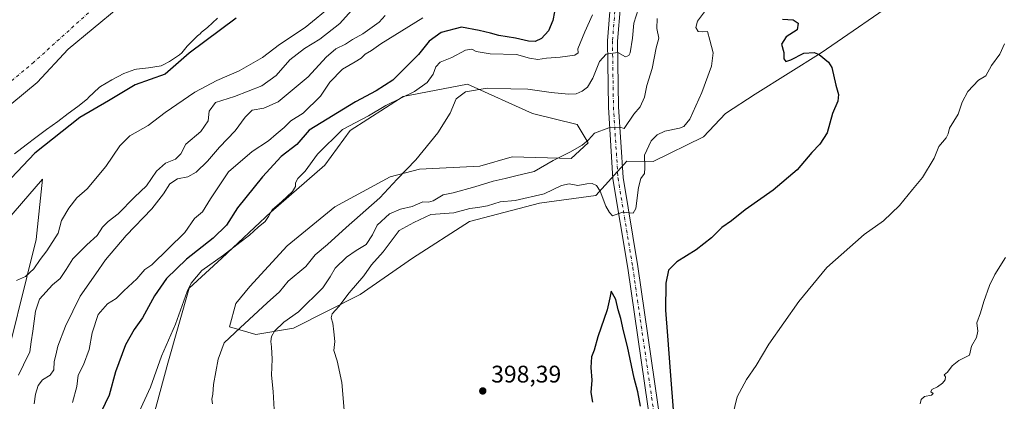
# Model space of a CAD drawing. Units: metres. Extents: x 593835 to 597280, y 4726755 to 4729115.
# Drawn here: x 594864 to 595274, y 4728430 to 4728589 of the extents above; entities that cross this region are included whole.
import ezdxf

# ---------------------------------------------------------------- set-up
doc = ezdxf.new("R2010")
doc.units = ezdxf.units.M
doc.header["$MEASUREMENT"] = 0
doc.linetypes.add('DGN Style 4', pattern=[2.638475, 1.318413, -0.659207, 0.001648, -0.659207])
for name, color, linetype, lineweight in [('Arbolado forestal CxS', 92, 'Continuous', 0), ('Corriente natural Cxs', 4, 'Continuous', 13), ('Corriente natural eje', 4, 'DGN Style 4', 0), ('Cultivos herbáceos CxS', 92, 'Continuous', 0), ('Curva de nivel maestra', 30, 'Continuous', 30), ('Curva de nivel normal', 30, 'Continuous', 0), ('Huerta CxS', 92, 'Continuous', 0), ('Municipio', 91, 'Continuous', 13), ('Municipio CxS', 4, 'Continuous', 0), ('Pista no pavimentada Cxs', 111, 'Continuous', 0), ('Pista no pavimentada eje', 91, 'DGN Style 4', 0), ('Punto de cota en terreno', 7, 'Continuous', 0), ('Rótulo de punto de cota en terreno', 7, 'Continuous', 0), ('Suelo desnudo CxS', 253, 'Continuous', 0)]:
    doc.layers.add(name, color=color, linetype=linetype, lineweight=lineweight)
doc.styles.add('Style-Arial', font='txt')

# ---------------------------------------------------------------- blocks, each defined once
blk = doc.blocks.new('*U21')
at = {"layer": 'Cultivos herbáceos CxS', "color": 92, "linetype": 'Continuous', "lineweight": 0}
blk.add_polyline3d([(594918.7995, 4728422.0803, 381.9035), (594925.2089, 4728445.7383, 381.7229), (594934.1785, 4728477.0369, 379.379), (594947.6609, 4728489.4877, 378.9547), (594968.2029, 4728508.6783, 379.371), (594990.6175, 4728528.2957, 381.7916), (595001.1335, 4728542.7415, 379.6454), (595023.2715, 4728556.8887, 378.3484), (595050.0625, 4728562.0653, 383.2181), (595077.2025, 4728549.9069, 387.6108), (595095.7713, 4728545.3153, 388.5249), (595100.2781, 4728537.5855, 389.9753), (595093.1959, 4728531.1445, 390.1674), (595068.7317, 4728531.7891, 388.3453), (595055.2121, 4728527.9243, 387.4384), (595030.1043, 4728526.6355, 385.3568), (595017.8721, 4728523.4157, 384.56), (594994.8351, 4728510.9979, 384.0966), (594974.8853, 4728494.6193, 383.7752), (594959.4023, 4728477.7175, 383.4681), (594953.4921, 4728470.5945, 383.3521), (594950.9161, 4728460.9317, 384.3643), (594961.8613, 4728457.7117, 387.5979), (594977.6441, 4728460.3955, 391.0457), (595005.2865, 4728474.4279, 395.7423), (595027.1735, 4728489.5855, 397.5427), (595050.9689, 4728504.7923, 395.5239), (595080.0387, 4728512.5101, 395.6065), (595103.4979, 4728515.6415, 395.3481), (595116.5017, 4728529.9403, 392.0168), (595127.3535, 4728529.8513, 396.1616), (595148.3895, 4728540.0991, 397.7656), (595157.5591, 4728549.8079, 397.8784), (595169.9651, 4728557.8985, 397.9977), (595197.4739, 4728575.1585, 400.5961), (595232.5343, 4728599.4301, 403.2257)], dxfattribs=at)
blk = doc.blocks.new('*U22')
at = {"layer": 'Arbolado forestal CxS', "color": 92, "linetype": 'Continuous', "lineweight": 0}
for points in [[(595232.5343, 4728599.4301, 403.2257), (595197.4739, 4728575.1585, 400.5961), (595169.9651, 4728557.8985, 397.9977), (595157.5591, 4728549.8079, 397.8784), (595148.3895, 4728540.0991, 397.7656), (595127.3535, 4728529.8513, 396.1616), (595116.5017, 4728529.9403, 392.0168), (595103.4979, 4728515.6415, 395.3481), (595080.0387, 4728512.5101, 395.6065), (595050.9689, 4728504.7923, 395.5239), (595027.1735, 4728489.5855, 397.5427), (595005.2865, 4728474.4279, 395.7423), (594977.6441, 4728460.3955, 391.0457), (594961.8613, 4728457.7117, 387.5979), (594950.9161, 4728460.9317, 384.3643), (594953.4921, 4728470.5945, 383.3521), (594959.4023, 4728477.7175, 383.4681), (594974.8853, 4728494.6193, 383.7752), (594994.8351, 4728510.9979, 384.0966), (595017.8721, 4728523.4157, 384.56), (595030.1043, 4728526.6355, 385.3568), (595055.2121, 4728527.9243, 387.4384), (595068.7317, 4728531.7891, 388.3453), (595093.1959, 4728531.1445, 390.1674), (595100.2781, 4728537.5855, 389.9753), (595095.7713, 4728545.3153, 388.5249), (595077.2025, 4728549.9069, 387.6108), (595050.0625, 4728562.0653, 383.2181), (595023.2715, 4728556.8887, 378.3484), (595001.1335, 4728542.7415, 379.6454), (594990.6175, 4728528.2957, 381.7916), (594968.2029, 4728508.6783, 379.371), (594947.6609, 4728489.4877, 378.9547), (594934.1785, 4728477.0369, 379.379), (594925.2089, 4728445.7383, 381.7229), (594918.7995, 4728422.0803, 381.9035)], [(594861.3901, 4728533.0701, 349.5418), (594866.1901, 4728536.8001, 349.7375), (594870.2101, 4728539.8701, 349.7834), (594874.7201, 4728543.1601, 349.7852), (594879.3701, 4728546.5401, 349.6969), (594883.6602, 4728549.8001, 349.7999), (594887.7901, 4728552.7301, 349.7726), (594891.7401, 4728555.9301, 349.5015), (594892.2201, 4728556.5101, 349.4176), (594896.5602, 4728560.7201, 349.3929), (594897.2301, 4728561.1301, 349.3875), (594901.8501, 4728563.8701, 349.6088), (594906.9601, 4728566.5701, 349.6005), (594911.5002, 4728568.2501, 349.5556), (594912.1101, 4728568.3601, 349.5526), (594917.2301, 4728568.9101, 349.6434), (594922.4001, 4728569.8001, 349.9614), (594923.2801, 4728570.1401, 350.0037), (594925.9001, 4728571.5301, 350.0813), (594930.1301, 4728574.3501, 350.0822), (594931.0201, 4728575.2001, 350.0746), (594933.3001, 4728577.9501, 350.0769), (594937.6201, 4728582.3001, 349.8874), (594938.6901, 4728583.1201, 349.9199), (594939.2801, 4728583.7201, 349.9377), (594941.8201, 4728585.7401, 350.0315), (594945.9801, 4728589.6101, 349.9033)]]:
    blk.add_polyline3d(points, dxfattribs=at)
blk.add_polyline3d([(594913.2037, 4728186.3337, 354.8554), (594900.8135, 4728205.3267, 355.6436), (594875.2497, 4728263.3659, 357.9546), (594855.4783, 4728333.4821, 359.8763), (594848.5415, 4728351.3021, 358.3034), (594845.9679, 4728373.8241, 357.2743), (594848.5429, 4728420.7979, 356.0179), (594854.8639, 4728435.0751, 357.4606), (594870.4231, 4728497.3727, 353.837), (594872.9975, 4728522.4685, 351.4007), (594844.04, 4728489.0079, 352.1343), (594827.3088, 4728474.2085, 352.346), (594803.4988, 4728425.9475, 352.2827), (594791.5806, 4728389.3987, 352.2118), (594792.4811, 4728328.9223, 352.9219), (594796.0911, 4728289.2068, 352.5257), (594806.9225, 4728265.7381, 352.3272), (594899.2071, 4728178.1427, 353.0073), (594914.0091, 4728174.9255, 353.3302)], close=True, dxfattribs=at)
blk = doc.blocks.new('*U28')
at = {"layer": 'Suelo desnudo CxS', "color": 253, "linetype": 'Continuous', "lineweight": 0}
blk.add_polyline3d([(594945.9801, 4728589.6101, 349.9033), (594941.8201, 4728585.7401, 350.0315), (594939.2801, 4728583.7201, 349.9377), (594938.6901, 4728583.1201, 349.9199), (594937.6201, 4728582.3001, 349.8874), (594933.3001, 4728577.9501, 350.0769), (594931.0201, 4728575.2001, 350.0746), (594930.1301, 4728574.3501, 350.0822), (594925.9001, 4728571.5301, 350.0813), (594923.2801, 4728570.1401, 350.0037), (594922.4001, 4728569.8001, 349.9614), (594917.2301, 4728568.9101, 349.6434), (594912.1101, 4728568.3601, 349.5526), (594911.5002, 4728568.2501, 349.5556), (594906.9601, 4728566.5701, 349.6005), (594901.8501, 4728563.8701, 349.6088), (594897.2301, 4728561.1301, 349.3875), (594896.5602, 4728560.7201, 349.3929), (594892.2201, 4728556.5101, 349.4176), (594891.7401, 4728555.9301, 349.5015), (594887.7901, 4728552.7301, 349.7726), (594883.6602, 4728549.8001, 349.7999), (594879.3701, 4728546.5401, 349.6969), (594874.7201, 4728543.1601, 349.7852), (594870.2101, 4728539.8701, 349.7834), (594866.1901, 4728536.8001, 349.7375), (594861.3901, 4728533.0701, 349.5418)], dxfattribs=at)
blk = doc.blocks.new('*U29')
at = {"layer": 'Corriente natural Cxs', "color": 4, "linetype": 'Continuous', "lineweight": 13}
blk.add_polyline3d([(594945.9801, 4728589.6101, 349.9033), (594941.8201, 4728585.7401, 350.0315), (594939.2801, 4728583.7201, 349.9377), (594938.6901, 4728583.1201, 349.9199), (594937.6201, 4728582.3001, 349.8874), (594933.3001, 4728577.9501, 350.0769), (594931.0201, 4728575.2001, 350.0746), (594930.1301, 4728574.3501, 350.0822), (594925.9001, 4728571.5301, 350.0813), (594923.2801, 4728570.1401, 350.0037), (594922.4001, 4728569.8001, 349.9614), (594917.2301, 4728568.9101, 349.6434), (594912.1101, 4728568.3601, 349.5526), (594911.5002, 4728568.2501, 349.5556), (594906.9601, 4728566.5701, 349.6005), (594901.8501, 4728563.8701, 349.6088), (594897.2301, 4728561.1301, 349.3875), (594896.5602, 4728560.7201, 349.3929), (594892.2201, 4728556.5101, 349.4176), (594891.7401, 4728555.9301, 349.5015), (594887.7901, 4728552.7301, 349.7726), (594883.6602, 4728549.8001, 349.7999), (594879.3701, 4728546.5401, 349.6969), (594874.7201, 4728543.1601, 349.7852), (594870.2101, 4728539.8701, 349.7834), (594866.1901, 4728536.8001, 349.7375), (594861.3901, 4728533.0701, 349.5418)], dxfattribs=at)
blk = doc.blocks.new('5PATER')
at = {"layer": 'Huerta CxS', "linetype": 'Continuous', "lineweight": 0}
h = blk.add_hatch(color=51, dxfattribs=at)
edge = h.paths.add_edge_path()
edge.add_ellipse((0, 0), major_axis=(-0.11, -0.111), ratio=0.999422, start_angle=0, end_angle=360)

msp = doc.modelspace()

# ---------------------------------------------------------------- linework, layer by layer
at = {"layer": 'Arbolado forestal CxS', "color": 92, "linetype": 'Continuous', "lineweight": 0}
for points in [[(595232.5343, 4728599.4301, 403.2257), (595197.4739, 4728575.1585, 400.5961), (595169.9651, 4728557.8985, 397.9977), (595157.5591, 4728549.8079, 397.8784), (595148.3895, 4728540.0991, 397.7656), (595127.3535, 4728529.8513, 396.1616), (595116.5017, 4728529.9403, 392.0168), (595103.4979, 4728515.6415, 395.3481), (595080.0387, 4728512.5101, 395.6065), (595050.9689, 4728504.7923, 395.5239), (595027.1735, 4728489.5855, 397.5427), (595005.2865, 4728474.4279, 395.7423), (594977.6441, 4728460.3955, 391.0457), (594961.8613, 4728457.7117, 387.5979), (594950.9161, 4728460.9317, 384.3643), (594953.4921, 4728470.5945, 383.3521), (594959.4023, 4728477.7175, 383.4681), (594974.8853, 4728494.6193, 383.7752), (594994.8351, 4728510.9979, 384.0966), (595017.8721, 4728523.4157, 384.56), (595030.1043, 4728526.6355, 385.3568), (595055.2121, 4728527.9243, 387.4384), (595068.7317, 4728531.7891, 388.3453), (595093.1959, 4728531.1445, 390.1674), (595100.2781, 4728537.5855, 389.9753), (595095.7713, 4728545.3153, 388.5249), (595077.2025, 4728549.9069, 387.6108), (595050.0625, 4728562.0653, 383.2181), (595023.2715, 4728556.8887, 378.3484), (595001.1335, 4728542.7415, 379.6454), (594990.6175, 4728528.2957, 381.7916), (594968.2029, 4728508.6783, 379.371), (594947.6609, 4728489.4877, 378.9547), (594934.1785, 4728477.0369, 379.379), (594925.2089, 4728445.7383, 381.7229), (594918.7995, 4728422.0803, 381.9035)], [(594945.9801, 4728589.6101, 349.9033), (594941.8201, 4728585.7401, 350.0315), (594939.2801, 4728583.7201, 349.9377), (594938.6901, 4728583.1201, 349.9199), (594937.6201, 4728582.3001, 349.8874), (594933.3001, 4728577.9501, 350.0769), (594931.0201, 4728575.2001, 350.0746), (594930.1301, 4728574.3501, 350.0822), (594925.9001, 4728571.5301, 350.0813), (594923.2801, 4728570.1401, 350.0037), (594922.4001, 4728569.8001, 349.9614), (594917.2301, 4728568.9101, 349.6434), (594912.1101, 4728568.3601, 349.5526), (594911.5002, 4728568.2501, 349.5556), (594906.9601, 4728566.5701, 349.6005), (594901.8501, 4728563.8701, 349.6088), (594897.2301, 4728561.1301, 349.3875), (594896.5602, 4728560.7201, 349.3929), (594892.2201, 4728556.5101, 349.4176), (594891.7401, 4728555.9301, 349.5015), (594887.7901, 4728552.7301, 349.7726), (594883.6602, 4728549.8001, 349.7999), (594879.3701, 4728546.5401, 349.6969), (594874.7201, 4728543.1601, 349.7852), (594870.2101, 4728539.8701, 349.7834), (594866.1901, 4728536.8001, 349.7375), (594861.3901, 4728533.0701, 349.5418)], [(594914.0091, 4728174.9255, 353.3302), (594913.2037, 4728186.3337, 354.8554), (594900.8135, 4728205.3267, 355.6436), (594875.2497, 4728263.3659, 357.9546), (594855.4783, 4728333.4821, 359.8763), (594848.5415, 4728351.3021, 358.3034), (594845.9679, 4728373.8241, 357.2743), (594848.5429, 4728420.7979, 356.0179), (594854.8639, 4728435.0751, 357.4606), (594870.4231, 4728497.3727, 353.837), (594872.9975, 4728522.4685, 351.4007), (594844.04, 4728489.0079, 352.1343), (594827.3088, 4728474.2085, 352.346), (594803.4988, 4728425.9475, 352.2827), (594791.5806, 4728389.3987, 352.2118), (594792.4811, 4728328.9223, 352.9219), (594796.0911, 4728289.2068, 352.5257), (594806.9225, 4728265.7381, 352.3272), (594899.2071, 4728178.1427, 353.0073), (594914.0091, 4728174.9255, 353.3302)]]:
    msp.add_polyline3d(points, dxfattribs=at)
at = {"layer": 'Corriente natural Cxs', "color": 4, "linetype": 'Continuous', "lineweight": 13}
msp.add_polyline3d([(594945.9801, 4728589.6101, 349.9033), (594941.8201, 4728585.7401, 350.0315), (594939.2801, 4728583.7201, 349.9377), (594938.6901, 4728583.1201, 349.9199), (594937.6201, 4728582.3001, 349.8874), (594933.3001, 4728577.9501, 350.0769), (594931.0201, 4728575.2001, 350.0746), (594930.1301, 4728574.3501, 350.0822), (594925.9001, 4728571.5301, 350.0813), (594923.2801, 4728570.1401, 350.0037), (594922.4001, 4728569.8001, 349.9614), (594917.2301, 4728568.9101, 349.6434), (594912.1101, 4728568.3601, 349.5526), (594911.5002, 4728568.2501, 349.5556), (594906.9601, 4728566.5701, 349.6005), (594901.8501, 4728563.8701, 349.6088), (594897.2301, 4728561.1301, 349.3875), (594896.5602, 4728560.7201, 349.3929), (594892.2201, 4728556.5101, 349.4176), (594891.7401, 4728555.9301, 349.5015), (594887.7901, 4728552.7301, 349.7726), (594883.6602, 4728549.8001, 349.7999), (594879.3701, 4728546.5401, 349.6969), (594874.7201, 4728543.1601, 349.7852), (594870.2101, 4728539.8701, 349.7834), (594866.1901, 4728536.8001, 349.7375), (594861.3901, 4728533.0701, 349.5418)], dxfattribs=at)
at = {"layer": 'Corriente natural eje', "color": 4, "linetype": 'DGN Style 4', "lineweight": 0}
msp.add_polyline3d([(595278.4001, 4728855.9801, 349.104), (595261.6601, 4728830.8001, 349.667), (595250.3001, 4728809.7301, 350), (595218.0001, 4728780.3701, 349.1967), (595173.5501, 4728746.8701, 349.6774), (595113.5201, 4728715.2801, 349.5054), (595065.6001, 4728692.5801, 349.2689), (595024.4101, 4728676.0301, 349.3333), (594987.2801, 4728660.1801, 349.4257), (594946.8201, 4728636.8601, 349.1232), (594906.4201, 4728604.7401, 349.3782), (594869.4201, 4728571.2901, 349.9197), (594827.0201, 4728535.7701, 350.0269), (594796.1501, 4728496.9401, 349.9279), (594771.3501, 4728462.2301, 349.6879), (594753.3001, 4728429.5901, 349.8299), (594750.7901, 4728402.4801, 348.9535), (594749.6001, 4728380.1301, 349.0855), (594746.3801, 4728356.4001, 349.0415), (594743.8201, 4728336.0701, 349.2455)], dxfattribs=at)
at = {"layer": 'Cultivos herbáceos CxS', "color": 92, "linetype": 'Continuous', "lineweight": 0}
for points in [[(595232.5343, 4728599.4301, 403.2257), (595197.4739, 4728575.1585, 400.5961), (595169.9651, 4728557.8985, 397.9977), (595157.5591, 4728549.8079, 397.8784), (595148.3895, 4728540.0991, 397.7656), (595127.3535, 4728529.8513, 396.1616), (595116.5017, 4728529.9403, 392.0168), (595103.4979, 4728515.6415, 395.3481), (595080.0387, 4728512.5101, 395.6065), (595050.9689, 4728504.7923, 395.5239), (595027.1735, 4728489.5855, 397.5427), (595005.2865, 4728474.4279, 395.7423), (594977.6441, 4728460.3955, 391.0457), (594961.8613, 4728457.7117, 387.5979), (594950.9161, 4728460.9317, 384.3643), (594953.4921, 4728470.5945, 383.3521), (594959.4023, 4728477.7175, 383.4681), (594974.8853, 4728494.6193, 383.7752), (594994.8351, 4728510.9979, 384.0966), (595017.8721, 4728523.4157, 384.56), (595030.1043, 4728526.6355, 385.3568), (595055.2121, 4728527.9243, 387.4384), (595068.7317, 4728531.7891, 388.3453), (595093.1959, 4728531.1445, 390.1674), (595100.2781, 4728537.5855, 389.9753), (595095.7713, 4728545.3153, 388.5249), (595077.2025, 4728549.9069, 387.6108), (595050.0625, 4728562.0653, 383.2181), (595023.2715, 4728556.8887, 378.3484), (595001.1335, 4728542.7415, 379.6454), (594990.6175, 4728528.2957, 381.7916), (594968.2029, 4728508.6783, 379.371), (594947.6609, 4728489.4877, 378.9547), (594934.1785, 4728477.0369, 379.379), (594925.2089, 4728445.7383, 381.7229), (594918.7995, 4728422.0803, 381.9035)], [(594914.0091, 4728174.9255, 353.3302), (594913.2037, 4728186.3337, 354.8554), (594900.8135, 4728205.3267, 355.6436), (594875.2497, 4728263.3659, 357.9546), (594855.4783, 4728333.4821, 359.8763), (594848.5415, 4728351.3021, 358.3034), (594845.9679, 4728373.8241, 357.2743), (594848.5429, 4728420.7979, 356.0179), (594854.8639, 4728435.0751, 357.4606), (594870.4231, 4728497.3727, 353.837), (594872.9975, 4728522.4685, 351.4007), (594844.04, 4728489.0079, 352.1343), (594827.3088, 4728474.2085, 352.346), (594803.4988, 4728425.9475, 352.2827), (594791.5806, 4728389.3987, 352.2118), (594792.4811, 4728328.9223, 352.9219), (594796.0911, 4728289.2068, 352.5257), (594806.9225, 4728265.7381, 352.3272), (594899.2071, 4728178.1427, 353.0073), (594914.0091, 4728174.9255, 353.3302)]]:
    msp.add_polyline3d(points, dxfattribs=at)
msp.add_polyline3d([(594913.2037, 4728186.3337, 354.8554), (594914.0091, 4728174.9255, 353.3302), (594899.2071, 4728178.1427, 353.0073), (594806.9225, 4728265.7381, 352.3272), (594796.0911, 4728289.2068, 352.5257), (594792.4811, 4728328.9223, 352.9219), (594791.5806, 4728389.3987, 352.2118), (594803.4988, 4728425.9475, 352.2827), (594827.3088, 4728474.2085, 352.346), (594844.04, 4728489.0079, 352.1343), (594872.9975, 4728522.4685, 351.4007), (594870.4231, 4728497.3727, 353.837), (594854.8639, 4728435.0751, 357.4606), (594848.5429, 4728420.7979, 356.0179), (594845.9679, 4728373.8241, 357.2743), (594848.5415, 4728351.3021, 358.3034), (594855.4783, 4728333.4821, 359.8763), (594875.2497, 4728263.3659, 357.9546), (594900.8135, 4728205.3267, 355.6436)], close=True, dxfattribs=at)
at = {"layer": 'Curva de nivel maestra', "color": 30, "linetype": 'Continuous', "lineweight": 30, "flags": 128}
for points, elevation in [([(594953.7065, 4728589.6062), (594934.1273, 4728575.0541), (594924.0731, 4728566.3228), (594911.6377, 4728561.8249), (594900.5251, 4728555.2103), (594888.59, 4728548.2351), (594869.75, 4728533.3701), (594835.25, 4728496.9601)], 350), ([(595086.31, 4728592.3301), (595085.65, 4728588.6301), (595083.85, 4728584.2901), (595080.97, 4728581.1501), (595078.2, 4728579.9101), (595075.48, 4728580.0201), (595070.09, 4728581.2601), (595063.14, 4728582.4001), (595059.6, 4728583.3301), (595054.91, 4728584.4201), (595047.6, 4728585.8501), (595039.05, 4728583.5901), (595034.12, 4728580.0701), (595029.68, 4728574.4501), (595018.94, 4728563.7401), (595011.96, 4728559.3801), (595003.44, 4728554.7801), (594984.05, 4728542.9201), (594978.93, 4728536.9601), (594972.41, 4728532.0001), (594964.72, 4728523.4801), (594954.22, 4728510.5101), (594949.69, 4728503.3501), (594944.09, 4728497.8501), (594932.98, 4728489.1501), (594924.69, 4728481.1201), (594919.69, 4728473.8401), (594914.62, 4728464.6901), (594911.15, 4728459.8401), (594907.56, 4728453.4201), (594903.43, 4728442.0801), (594900.76, 4728432.4501), (594895.78, 4728421.9201)], 375), ([(595181.28, 4728589.2201), (595185.71, 4728588.8701), (595187.79, 4728587.5201), (595187.37, 4728584.8001), (595182.83, 4728581.9001), (595180.92, 4728578.8501), (595181.9, 4728575.3001), (595181.88, 4728572.6201), (595182.68, 4728571.5501), (595184.8, 4728572.2601), (595190.14, 4728575.0701), (595194.44, 4728575.2601), (595196.58, 4728574.5001), (595200.47, 4728571.3001), (595201.86, 4728569.0401), (595203.58, 4728561.7201), (595204.66, 4728557.8301), (595204.31, 4728555.0501), (595202.12, 4728549.8401), (595199.92, 4728541.7601), (595196.91, 4728537.1001), (595193.5, 4728533.6401), (595187.37, 4728526.3701), (595177.39, 4728517.9101), (595165.77, 4728509.6601), (595160.04, 4728505.1101), (595155.97, 4728502.3301), (595151.69, 4728498.0401), (595145.37, 4728492.9701), (595137.3, 4728487.9601), (595133.81, 4728484.5601), (595132.66, 4728479.1601), (595132.55, 4728467.8801), (595133.46, 4728457.1701), (595134.45, 4728442.4001), (595135.86, 4728424.5001)], 400), ([(595122.15, 4728427.7801), (595121.05, 4728433.7801), (595119.54, 4728439.5201), (595116.78, 4728452.7201), (595115.02, 4728459.2001), (595113.98, 4728464.3201), (595112.85, 4728467.9601), (595111.87, 4728472.3201), (595110.54, 4728474.8001), (595109.93, 4728475.7801), (595109.3, 4728472.9901), (595108.31, 4728467.9501), (595104.4, 4728456.6601), (595102.8, 4728451.1101), (595101.75, 4728448.3201), (595101.51, 4728443.9601), (595101.86, 4728438.6601), (595101.4, 4728433.4501), (595102.21, 4728429.4501)], 400)]:
    msp.add_lwpolyline(points, dxfattribs=dict(at, elevation=elevation))
at = {"layer": 'Curva de nivel normal', "color": 30, "linetype": 'Continuous', "lineweight": 0, "flags": 128}
for points, elevation in [([(594994.02, 4728595.1901), (594982.46, 4728585.6801), (594971.73, 4728578.7001), (594964.61, 4728573.2901), (594954.9, 4728567.7101), (594945.59, 4728563.6801), (594936.53, 4728558.7001), (594924.06, 4728550.2901), (594917.06, 4728544.8801), (594909.39, 4728540.5401), (594905.22, 4728536.3901), (594899.39, 4728527.7701), (594891.56, 4728518.4801), (594887.38, 4728514.7401), (594883.93, 4728510.4101), (594880.99, 4728505.2601), (594879.51, 4728499.9201), (594874.83, 4728492.6301), (594871.98, 4728489.0301), (594869.39, 4728485.0301), (594865.93, 4728481.9501), (594862.2, 4728480.2401)], 355), ([(594863.08, 4728440.7701), (594865.08, 4728445.1101), (594867.69, 4728450.4501), (594868.26, 4728454.6001), (594868.98, 4728459.0301), (594870.04, 4728467.4901), (594871.78, 4728472.4201), (594877.15, 4728478.4501), (594880.38, 4728481.1101), (594882.94, 4728484.7801), (594885.68, 4728489.3001), (594891.5, 4728495.1601), (594895.73, 4728498.9201), (594898.06, 4728502.4401), (594900.34, 4728504.7901), (594904.53, 4728508.0101), (594911.38, 4728515.0101), (594916.3, 4728519.6701), (594920.54, 4728525.8701), (594924.32, 4728529.1301), (594928.46, 4728530.8701), (594930.61, 4728533.1101), (594932.74, 4728537.0801), (594939.02, 4728542.3001), (594942, 4728546.7401), (594942.44, 4728550.8001), (594945.05, 4728554.4201), (594953.05, 4728556.9101), (594964.38, 4728561.3801), (594970.38, 4728565.7301), (594976.05, 4728572.2201), (594982.2, 4728577.0101), (594988.49, 4728580.8401), (594996.86, 4728587.4401), (595001.69, 4728592.7701)], 360), ([(595121.28, 4728593.6701), (595119.38, 4728587.6101), (595118.84, 4728581.3201), (595117.88, 4728575.1601), (595117.33, 4728573.9901), (595115.92, 4728573.4801), (595112.72, 4728575.2401), (595107.91, 4728574.6501), (595105.09, 4728571.5701), (595102.26, 4728564.5901), (595100.05, 4728560.8601), (595097.91, 4728559.1901), (595095.34, 4728558.1301), (595092.19, 4728557.9201), (595084.95, 4728558.6301), (595075.15, 4728560.0401), (595068.06, 4728560.1001), (595058.22, 4728560.3901), (595049.25, 4728558.8401), (595045.41, 4728556.0001), (595042.88, 4728549.9601), (595037.7, 4728541.8001), (595028.49, 4728530.6001), (595020.72, 4728522.5501), (595013.58, 4728514.7001), (594999.46, 4728502.3601), (594991.68, 4728495.1701), (594986.66, 4728490.9601), (594982.72, 4728486.1201), (594975.38, 4728479.9001), (594971.77, 4728475.5301), (594966.58, 4728470.8601), (594955.4, 4728460.4101), (594948.74, 4728454.2901), (594946.15, 4728447.4101), (594944.31, 4728436.7801), (594943.92, 4728432.7801), (594943.53, 4728430.7801), (594943.8, 4728428.7801)], 385), ([(594999.31, 4728419.4501), (594997.65, 4728437.7001), (594995.71, 4728446.7701), (594994.45, 4728450.9801), (594994.87, 4728454.7801), (594994.33, 4728458.8301), (594994, 4728462.4601), (594993.32, 4728464.6501), (594993.75, 4728466.2601), (594996.43, 4728469.3201), (595000.74, 4728475.1101), (595006.94, 4728482.1101), (595010.04, 4728486.7801), (595014.88, 4728492.1301), (595021.61, 4728501.0201), (595027.67, 4728504.4501), (595034.75, 4728507.7801), (595038.68, 4728508.0001), (595044.38, 4728508.4701), (595051.05, 4728510.2801), (595054.38, 4728510.6001), (595058.38, 4728511.3301), (595063.72, 4728513.0101), (595069.95, 4728513.6101), (595081.98, 4728516.3501), (595089.28, 4728519.7901), (595092.38, 4728520.5501), (595096.06, 4728519.7801), (595099.76, 4728520.5601), (595102.06, 4728520.6201), (595103.87, 4728519.8001), (595105.32, 4728517.4801), (595107.74, 4728511.2101), (595109.2, 4728508.5801), (595110.42, 4728507.2301), (595114.6, 4728508.7801), (595119.13, 4728508.3301), (595120.16, 4728510.2501), (595121.32, 4728519.0101), (595122.34, 4728522.7801), (595123.78, 4728524.7801), (595124, 4728527.2001), (595123.76, 4728532.4601), (595126.52, 4728538.4701), (595129.06, 4728541.0001), (595132.24, 4728542.5301), (595138.36, 4728543.8001), (595140.23, 4728544.4101), (595142.68, 4728547.5101), (595147.67, 4728558.6501), (595151.71, 4728569.6701), (595152.44, 4728575.1701), (595151.03, 4728580.5001), (595150.03, 4728584.1301), (595148.09, 4728583.8901), (595146.21, 4728584.0701), (595145.23, 4728585.8001), (595145.95, 4728588.4401), (595150.12, 4728593.9401)], 395), ([(595015.79, 4728590.7701), (595013.28, 4728588.0101), (595006.4, 4728583.0501), (595002.21, 4728580.7101), (594999.23, 4728578.7901), (594995.26, 4728576.7801), (594991.22, 4728573.4201), (594983.72, 4728565.1401), (594971.13, 4728554.6901), (594965.24, 4728552.1501), (594960.43, 4728551.2501), (594957.38, 4728548.2801), (594953.31, 4728542.5701), (594946.73, 4728535.8001), (594941.82, 4728530.0201), (594937.09, 4728525.4101), (594933.6, 4728523.5101), (594929.19, 4728522.5901), (594926.1, 4728520.5601), (594923.43, 4728516.3001), (594918.51, 4728510.1401), (594907.82, 4728499.0201), (594899.25, 4728488.8401), (594895.18, 4728483.0301), (594888.77, 4728473.6401), (594882.55, 4728461.1101), (594879.39, 4728452.7801), (594878.56, 4728449.1101), (594877.81, 4728446.3901), (594877.72, 4728442.9001), (594876.15, 4728440.7301), (594873.06, 4728438.7801), (594871.14, 4728436.4501), (594870.07, 4728432.7801), (594869.51, 4728428.7801)], 365), ([(595031.43, 4728589.8001), (595014.03, 4728578.9601), (595010.12, 4728576.1701), (595007.4, 4728574.6301), (595005.74, 4728572.9201), (595003.34, 4728571.3801), (594998.06, 4728568.4001), (594992.74, 4728562.9901), (594988.88, 4728557.1501), (594981.66, 4728550.0101), (594976.54, 4728546.8601), (594973.72, 4728544.0301), (594970.38, 4728541.2801), (594967.2, 4728538.5201), (594960.34, 4728534.0401), (594950.54, 4728525.4801), (594943.04, 4728514.2901), (594939.71, 4728508.7901), (594936.3, 4728506.0301), (594932.34, 4728500.2801), (594918.62, 4728486.7801), (594915.7, 4728484.7801), (594912.28, 4728480.9001), (594906.87, 4728475.9001), (594903.73, 4728472.7601), (594900.05, 4728470.4701), (594896.23, 4728466.0001), (594893.68, 4728458.4101), (594892.44, 4728451.4601), (594890.09, 4728445.1101), (594887.93, 4728440.6701), (594887.32, 4728435.9701), (594885.58, 4728429.3401)], 370), ([(594913.31, 4728425.4401), (594917.96, 4728435.7401), (594922.55, 4728448.6001), (594928.42, 4728461.9801), (594933.24, 4728475.5801), (594934.96, 4728479.0801), (594939.38, 4728484.4501), (594948.38, 4728490.7801), (594955.28, 4728496.1101), (594959.31, 4728499.1101), (594962.8, 4728502.4701), (594965.72, 4728504.8601), (594967.21, 4728506.9601), (594968.66, 4728509.7501), (594972.68, 4728513.1501), (594977.22, 4728517.3901), (594978.46, 4728519.4001), (594978.36, 4728520.9301), (594979.43, 4728522.7901), (594982.48, 4728525.7801), (594987.63, 4728532.8701), (594998.05, 4728543.1301), (595008.85, 4728548.9401), (595015.98, 4728553.2201), (595027.95, 4728559.0401), (595033.32, 4728562.8501), (595035.75, 4728566.2401), (595036.92, 4728569.3301), (595038.74, 4728571.3101), (595043.6, 4728573.2501), (595049.27, 4728576.2601), (595051.87, 4728576.6501), (595053.68, 4728575.7001), (595059.56, 4728574.7801), (595070.44, 4728574.4601), (595075.9, 4728572.9601), (595079.35, 4728572.4201), (595082.93, 4728573.0001), (595088.68, 4728573.3301), (595094.82, 4728574.2201), (595096.17, 4728575.1501), (595096.07, 4728576.8001), (595098.89, 4728583.9501), (595102.12, 4728590.9801)], 380), ([(594969.55, 4728426.4801), (594969.05, 4728433.9101), (594968.36, 4728440.7801), (594968.65, 4728447.3801), (594968.46, 4728452.5201), (594968.07, 4728454.8001), (594968.36, 4728456.9001), (594969.69, 4728459.1501), (594973.62, 4728462.7801), (594979.68, 4728467.1101), (594989.77, 4728477.1201), (594992.91, 4728481.6801), (594994.9, 4728485.3001), (594999.6, 4728489.9801), (595003.65, 4728492.7501), (595007.92, 4728495.2301), (595010.44, 4728499.2301), (595012.39, 4728503.2301), (595017.61, 4728508.0201), (595022.2, 4728510.0201), (595026.96, 4728511.1401), (595031.51, 4728512.9801), (595033.83, 4728512.8401), (595035.77, 4728513.3901), (595039.9, 4728515.9401), (595044.05, 4728516.8401), (595053.12, 4728519.2301), (595060.7, 4728521.7001), (595065.83, 4728522.7801), (595070.24, 4728523.9401), (595077.89, 4728525.6501), (595085.74, 4728530.2801), (595092.73, 4728533.7701), (595097.87, 4728536.6101), (595100.44, 4728538.9201), (595103.04, 4728541.6001), (595109, 4728543.8701), (595113.5, 4728544.1601), (595115.37, 4728543.6401), (595119.37, 4728549.6201), (595121.96, 4728552.7001), (595123.78, 4728556.6501), (595124.81, 4728561.5201), (595126.95, 4728568.5701), (595128.72, 4728577.3001), (595129.79, 4728581.2201), (595129, 4728585.3501), (595129.06, 4728589.4201)], 390), ([(595160.52, 4728423.6601), (595162.43, 4728431.7501), (595166.36, 4728438.9401), (595170.36, 4728444.7301), (595175.6, 4728453.6001), (595188.12, 4728471.4501), (595199.81, 4728485.6701), (595215.37, 4728499.4001), (595223.37, 4728505.1101), (595229.99, 4728511.4401), (595235.49, 4728518.2401), (595239.65, 4728523.1801), (595244.47, 4728531.2201), (595246.48, 4728536.1701), (595249.46, 4728539.7101), (595250.37, 4728541.3601), (595250.9, 4728543.7601), (595254.54, 4728549.6501), (595256.18, 4728554.6601), (595258.53, 4728559.1101), (595262.96, 4728563.7801), (595266.02, 4728565.6401), (595268.43, 4728569.9001), (595271.84, 4728574.6401), (595273.74, 4728578.8801)], 405), ([(595238.71, 4728428.7801), (595239.03, 4728430.6401), (595240.53, 4728431.8101), (595243.43, 4728432.4401), (595244.07, 4728433.0801), (595243.16, 4728433.7401), (595243.52, 4728434.7601), (595245.87, 4728435.9101), (595247.9, 4728437.3701), (595249.07, 4728438.7901), (595249.2, 4728440.0701), (595248.61, 4728440.8201), (595250.02, 4728441.9701), (595251.96, 4728444.6001), (595254.76, 4728446.8701), (595259.25, 4728449.1401), (595260.1, 4728452.7801), (595262.06, 4728456.4501), (595262.74, 4728459.0601), (595262.33, 4728462.5701), (595263.78, 4728466.7301), (595265.17, 4728471.4501), (595267.58, 4728478.1101), (595269.83, 4728482.7801), (595274.19, 4728489.7801)], 410)]:
    msp.add_lwpolyline(points, dxfattribs=dict(at, elevation=elevation))
at = {"layer": 'Municipio', "color": 91, "linetype": 'Continuous', "lineweight": 13, "flags": 128}
msp.add_lwpolyline([(594904.566, 4728593.892), (594883.714, 4728576.662), (594870.824, 4728562.731), (594844.697, 4728541.223)], dxfattribs=at)
msp.add_lwpolyline([(594904.566, 4728593.892), (594883.714, 4728576.662), (594870.824, 4728562.731), (594844.697, 4728541.223)], dxfattribs=at)
at = {"layer": 'Municipio CxS', "color": 4, "linetype": 'Continuous', "lineweight": 0, "flags": 128}
for points in [[(594904.566, 4728593.892), (594883.714, 4728576.662), (594870.824, 4728562.731), (594844.697, 4728541.223)], [(594844.697, 4728541.223), (594870.824, 4728562.731), (594883.714, 4728576.662), (594904.566, 4728593.892)]]:
    msp.add_lwpolyline(points, dxfattribs=at)
at = {"layer": 'Pista no pavimentada Cxs', "color": 111, "linetype": 'Continuous', "lineweight": 0}
for points in [[(595126.5721, 4728418.2811, 400.409), (595116.8397, 4728485.3507, 397.4407), (595110.6875, 4728522.6869, 394.3981), (595108.7725, 4728552.4755, 389.1703), (595108.3469, 4728580.1469, 384.5184), (595109.6547, 4728595.8407, 382.5439), (595115.4197, 4728608.9231, 380.5182), (595126.4713, 4728622.1415, 379.1991), (595139.1295, 4728634.5853, 378.0726), (595147.2179, 4728640.7061, 377.6625), (595159.1353, 4728646.7733, 378.7605), (595172.7647, 4728651.8057, 379.3529), (595183.9369, 4728659.4607, 381.1311), (595198.9921, 4728670.9111, 380.478), (595214.3189, 4728680.7033, 380.9162), (595235.3721, 4728693.6753, 381.5875), (595253.0689, 4728702.4171, 382.6297), (595269.4633, 4728709.6563, 383.7996), (595284.6445, 4728715.3491, 384.2483)], [(595126.5721, 4728418.2811, 400.409), (595116.8397, 4728485.3507, 397.4407), (595110.6875, 4728522.6869, 394.3981), (595108.7725, 4728552.4755, 389.1703), (595108.3469, 4728580.1469, 384.5184), (595109.6547, 4728595.8407, 382.5439), (595115.4197, 4728608.9231, 380.5182), (595126.4713, 4728622.1415, 379.1991), (595139.1295, 4728634.5853, 378.0726), (595147.2179, 4728640.7061, 377.6625), (595159.1353, 4728646.7733, 378.7605), (595172.7647, 4728651.8057, 379.3529), (595183.9369, 4728659.4607, 381.1311), (595198.9921, 4728670.9111, 380.478), (595214.3189, 4728680.7033, 380.9162), (595235.3721, 4728693.6753, 381.5875), (595253.0689, 4728702.4171, 382.6297), (595269.4633, 4728709.6563, 383.7996), (595284.6445, 4728715.3491, 384.2483)], [(595286.3493, 4728711.5029, 385.1032), (595271.0503, 4728705.7657, 385.7196), (595254.8481, 4728698.6115, 383.5594), (595237.4083, 4728689.9967, 382.5035), (595216.5513, 4728677.1455, 380.7467), (595201.3981, 4728667.4643, 380.1066), (595186.3967, 4728656.0547, 381.0883), (595174.7085, 4728648.0463, 379.1625), (595160.8213, 4728642.9187, 378.2887), (595149.4553, 4728637.1323, 378.4107), (595141.8803, 4728631.3999, 378.4492), (595129.5619, 4728619.2901, 379.3558), (595119.0233, 4728606.6853, 380.575), (595113.7817, 4728594.7909, 382.245), (595112.5495, 4728580.0045, 384.6271), (595112.9705, 4728552.6427, 389.0502), (595114.8655, 4728523.1643, 393.5476), (595120.9903, 4728485.9937, 397.2595), (595130.7311, 4728418.8665, 400.2904)], [(595286.3493, 4728711.5029, 385.1032), (595271.0503, 4728705.7657, 385.7196), (595254.8481, 4728698.6115, 383.5594), (595237.4083, 4728689.9967, 382.5035), (595216.5513, 4728677.1455, 380.7467), (595201.3981, 4728667.4643, 380.1066), (595186.3967, 4728656.0547, 381.0883), (595174.7085, 4728648.0463, 379.1625), (595160.8213, 4728642.9187, 378.2887), (595149.4553, 4728637.1323, 378.4107), (595141.8803, 4728631.3999, 378.4492), (595129.5619, 4728619.2901, 379.3558), (595119.0233, 4728606.6853, 380.575), (595113.7817, 4728594.7909, 382.245), (595112.5495, 4728580.0045, 384.6271), (595112.9705, 4728552.6427, 389.0502), (595114.8655, 4728523.1643, 393.5476), (595120.9903, 4728485.9937, 397.2595), (595130.7311, 4728418.8665, 400.2904)]]:
    msp.add_polyline3d(points, dxfattribs=at)
at = {"layer": 'Pista no pavimentada eje', "color": 91, "linetype": 'DGN Style 4', "lineweight": 0}
msp.add_polyline3d([(595285.4969, 4728713.4261, 384.2831), (595270.2569, 4728707.7111, 384.1158), (595253.9585, 4728700.5143, 383.0099), (595236.3901, 4728691.8361, 381.9108), (595215.4351, 4728678.9243, 380.7998), (595200.1951, 4728669.1877, 380.2657), (595185.1667, 4728657.7577, 380.7491), (595173.7367, 4728649.9259, 379.2146), (595159.9783, 4728644.8459, 378.5005), (595148.3367, 4728638.9193, 378.0548), (595140.5049, 4728632.9925, 378.4487), (595128.0165, 4728620.7159, 379.1929), (595117.2215, 4728607.8041, 380.5214), (595111.7183, 4728595.3159, 382.2465), (595110.4483, 4728580.0757, 384.5681), (595110.8715, 4728552.5591, 389.05), (595112.7765, 4728522.9257, 393.4006), (595118.9149, 4728485.6723, 397.3154), (595128.6515, 4728418.5739, 400.3201)], dxfattribs=at)
at = {"layer": 'Suelo desnudo CxS', "color": 253, "linetype": 'Continuous', "lineweight": 0}
msp.add_polyline3d([(594945.9801, 4728589.6101, 349.9033), (594941.8201, 4728585.7401, 350.0315), (594939.2801, 4728583.7201, 349.9377), (594938.6901, 4728583.1201, 349.9199), (594937.6201, 4728582.3001, 349.8874), (594933.3001, 4728577.9501, 350.0769), (594931.0201, 4728575.2001, 350.0746), (594930.1301, 4728574.3501, 350.0822), (594925.9001, 4728571.5301, 350.0813), (594923.2801, 4728570.1401, 350.0037), (594922.4001, 4728569.8001, 349.9614), (594917.2301, 4728568.9101, 349.6434), (594912.1101, 4728568.3601, 349.5526), (594911.5002, 4728568.2501, 349.5556), (594906.9601, 4728566.5701, 349.6005), (594901.8501, 4728563.8701, 349.6088), (594897.2301, 4728561.1301, 349.3875), (594896.5602, 4728560.7201, 349.3929), (594892.2201, 4728556.5101, 349.4176), (594891.7401, 4728555.9301, 349.5015), (594887.7901, 4728552.7301, 349.7726), (594883.6602, 4728549.8001, 349.7999), (594879.3701, 4728546.5401, 349.6969), (594874.7201, 4728543.1601, 349.7852), (594870.2101, 4728539.8701, 349.7834), (594866.1901, 4728536.8001, 349.7375), (594861.3901, 4728533.0701, 349.5418)], dxfattribs=at)

# ---------------------------------------------------------------- block references
at = {"layer": 'Arbolado forestal CxS', "color": 92, "linetype": 'Continuous', "lineweight": 0}
msp.add_blockref('*U22', (0, 0), dxfattribs=at)
at = {"layer": 'Corriente natural Cxs', "color": 4, "linetype": 'Continuous', "lineweight": 13}
msp.add_blockref('*U29', (0, 0), dxfattribs=at)
at = {"layer": 'Cultivos herbáceos CxS', "color": 92, "linetype": 'Continuous', "lineweight": 0}
msp.add_blockref('*U21', (0, 0), dxfattribs=at)
at = {"layer": 'Punto de cota en terreno', "color": 7, "linetype": 'Continuous', "lineweight": 0, "xscale": 10, "yscale": 10, "zscale": 10}
msp.add_blockref('5PATER', (595056.43, 4728434.15, 398.39), dxfattribs=at)
at = {"layer": 'Suelo desnudo CxS', "color": 253, "linetype": 'Continuous', "lineweight": 0}
msp.add_blockref('*U28', (0, 0), dxfattribs=at)

# ---------------------------------------------------------------- texts
at = {"layer": 'Rótulo de punto de cota en terreno', "color": 7, "linetype": 'Continuous', "lineweight": 0, "style": 'Style-Arial'}
msp.add_text('398,39', height=7, dxfattribs=at).set_placement((595059.9578, 4728437.6778))

doc.saveas('drawing.dxf')
